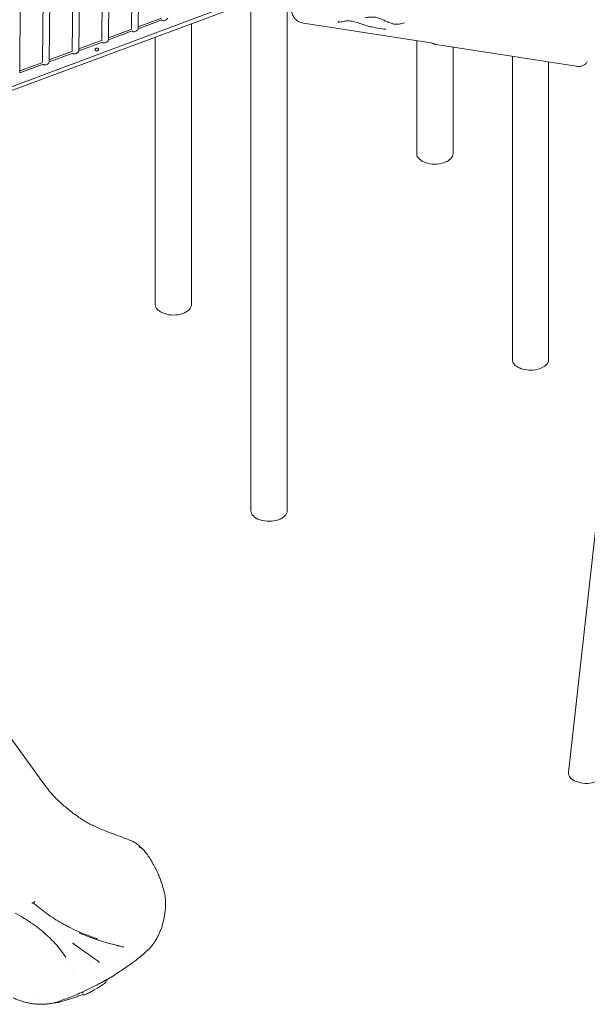
# Model space of a CAD drawing. Units: millimetres. Extents: x 108689 to 159324, y 0 to 99216.
# Drawn here: x 118393 to 120175, y 90015 to 93105 of the extents above; entities that cross this region are included whole.
import ezdxf

# ---------------------------------------------------------------- set-up
doc = ezdxf.new("R2010")
doc.units = ezdxf.units.MM

# ---------------------------------------------------------------- blocks, each defined once
blk = doc.blocks.new('A$C15C05B0E')
at = {"color": 0, "linetype": 'Continuous', "lineweight": 0, "extrusion": (-5.55112e-17, 0.816497, 0.57735)}
for p, q in [((-58618.2, 73969.8), (-58618.2, 76206.1)), ((-58992.7, 75483.2), (-58987.7, 76144.6)), ((-58971.7, 75483.1), (-58966.6, 76152.4)), ((-59085.8, 75448.7), (-59080.7, 76109.8)), ((-59064.8, 75448.4), (-59059.7, 76117.7)), ((-59157.8, 75413.6), (-59152.7, 76082.9)), ((-59250.9, 75378.9), (-59245.8, 76048.2)), ((-59178.8, 75414.1), (-59173.8, 76075.1)), ((-59271.9, 75379.6), (-59266.9, 76040.3)), ((-59343.9, 75344.2), (-59338.8, 76013.5)), ((-58618.2, 75567.2), (-60387.5, 74910.3)), ((-58676.1, 75559.3), (-60303.3, 74951.8)), ((-58504.2, 73969.8), (-58504.2, 75561.8)), ((-58971.8, 75482.6), (-58898, 75510.2)), ((-58971.7, 75488.2), (-58898.9, 75515.2)), ((-58804.4, 74616.9), (-58804.4, 75498)), ((-58053.6, 75438.1), (-58453.6, 75500)), ((-59064.8, 75447.9), (-58990.9, 75475.5)), ((-59064.7, 75453.6), (-58991.8, 75480.7)), ((-59157.9, 75413.2), (-59084, 75440.7)), ((-59157.8, 75419.1), (-59084.9, 75446.1)), ((-58918.4, 74616.9), (-58918.4, 75455.7)), ((-58098, 75090.6), (-58098, 75445)), ((-57597.1, 75364.6), (-58036.5, 75432.6)), ((-59250.9, 75384.5), (-59177.9, 75411.6)), ((-59250.9, 75378.4), (-59177, 75406)), ((-57984, 75090.6), (-57984, 75424.5)), ((-59343.9, 75343.7), (-59270.1, 75371.3)), ((-59343.8, 75350), (-59271, 75377)), ((-57797.8, 74443.9), (-57797.8, 75395.7)), ((-57683.8, 74443.9), (-57683.8, 75378)), ((-60448.9, 74749.1), (-59263, 73105.6)), ((-57508.3, 74161.1), (-57621.8, 73148.6)), ((-59305.6, 72738), (-59296.7, 72743.2)), ((-59206.1, 72630.5), (-59206.1, 72630.5)), ((-59120.9, 72553), (-59120.9, 72553)), ((-59282, 72440.5), (-59282, 72440.5))]:
    blk.add_line(p, q, dxfattribs=at)
at = {"color": 0, "linetype": 'Continuous', "lineweight": 0, "extrusion": (-7.89729e-17, 1.66533e-16, -1)}
blk.add_arc((59083.2, 72494.3), 10, 188.5193, 234.9667, dxfattribs=at)
at = {"color": 0, "linetype": 'Continuous', "lineweight": 0, "extrusion": (-2.34618e-17, 1.66533e-16, -1)}
blk.add_arc((59141.9, 72460.4), 10, 244.5707, 284.5846, dxfattribs=at)
at = {"color": 0, "linetype": 'Continuous', "lineweight": 0, "extrusion": (1.23884e-16, -7.75276e-18, -1)}
for centre, start_param, end_param in [((-58889.3, 75515), -0.515729, -0.359249), ((-58889.3, 75515), -2.664687, -0.515729), ((-58982.2, 75480.4), -0.515729, -0.359249), ((-58982.2, 75480.4), -2.664687, -0.515729), ((-58982.2, 75480.4), -2.821168, -2.664687), ((-59075.3, 75445.2), -0.515729, -0.359249), ((-59075.3, 75445.2), -2.664687, -0.515729), ((-59075.3, 75445.2), -2.821168, -2.664687), ((-59168.4, 75410.9), -0.515729, -0.359249), ((-59168.4, 75410.9), -2.664687, -0.515729), ((-59168.4, 75410.9), -2.821168, -2.664687), ((-59261.4, 75376.1), -0.515729, -0.359249), ((-59261.4, 75376.1), -2.664687, -0.515729), ((-59261.4, 75376.1), -2.821168, -2.664687)]:
    blk.add_ellipse(centre, major_axis=(-10.2, -4.3), ratio=0.58157, start_param=start_param, end_param=end_param, dxfattribs=at)
at = {"color": 0, "linetype": 'Continuous', "lineweight": 0, "extrusion": (1.58494e-16, 1.65121e-16, -1)}
blk.add_ellipse((-58041.4, 75439.4), major_axis=(-2.48, -4.33), ratio=0.000003, start_param=0, end_param=0.000019, dxfattribs=at)
at = {"color": 0, "linetype": 'Continuous', "lineweight": 0}
for centre, major_axis, ratio, start_param, end_param in [((-59101.7, 75417.2), (4.99, 2.32), 0.788675, -0.09780666933288079, 6.185378637846705), ((-59180.2, 72524.7), (2.38, 2.43), 0.000005, 0.000003, 0.00002), ((-59152.9, 72459), (-5.49, 8.09), 0.524877, -2.496168, -2.465769)]:
    blk.add_ellipse(centre, major_axis=major_axis, ratio=ratio, start_param=start_param, end_param=end_param, dxfattribs=at)
at = {"color": 0, "linetype": 'Continuous', "lineweight": 0, "extrusion": (2.01345e-17, -1.11022e-16, -1)}
for centre in [(-58041, 75090.6), (-58861.4, 74616.9), (-58561.2, 73969.8)]:
    blk.add_ellipse(centre, major_axis=(-57, 0), ratio=0.57735, start_param=-2.094395, end_param=0, dxfattribs=at)
at = {"color": 0, "linetype": 'Continuous', "lineweight": 0, "extrusion": (6.81716e-17, -2.22045e-16, -1)}
for centre in [(-58041, 75090.6), (-58861.4, 74616.9), (-58561.2, 73969.8)]:
    blk.add_ellipse(centre, major_axis=(57, 0), ratio=0.57735, start_param=0, end_param=1.047198, dxfattribs=at)
at = {"color": 0, "linetype": 'Continuous', "lineweight": 0, "extrusion": (1.79926e-17, 1.11022e-16, -1)}
blk.add_ellipse((-57740.8, 74443.9), major_axis=(-57, 0), ratio=0.57735, start_param=-1.832596, end_param=0, dxfattribs=at)
at = {"color": 0, "linetype": 'Continuous', "lineweight": 0, "extrusion": (-6.81716e-17, -2.22045e-16, -1)}
blk.add_ellipse((-57740.8, 74443.9), major_axis=(57, 0), ratio=0.57735, start_param=0, end_param=1.308997, dxfattribs=at)
at = {"color": 0, "linetype": 'Continuous', "lineweight": 0, "extrusion": (6.10783e-17, -1.10823e-16, -1)}
blk.add_ellipse((-57565.7, 73146.6), major_axis=(-56.2, -0.2), ratio=0.575272, start_param=-3.075278, end_param=0.066315, dxfattribs=at)
at = {"color": 0, "linetype": 'Continuous', "lineweight": 0, "extrusion": (1.64541e-16, 1.59096e-16, -1)}
blk.add_ellipse((-59111.2, 72476.5), major_axis=(5, -8.66), ratio=0.57735, start_param=-0.00117, end_param=0.001166, dxfattribs=at)
at = {"color": 0, "linetype": 'Continuous', "lineweight": 0}
for points, knots in [([(-58453.6, 75500), (-58455.4, 75500.3), (-58457.1, 75500.7), (-58460.7, 75501.7), (-58462.4, 75502.3), (-58465.9, 75503.7), (-58467.6, 75504.5), (-58470.8, 75506.4), (-58472.4, 75507.4), (-58475.4, 75509.6), (-58476.8, 75510.8), (-58479.4, 75513.3), (-58480.7, 75514.6), (-58482.9, 75517.4), (-58483.9, 75518.8), (-58485.7, 75521.8), (-58486.5, 75523.4), (-58487.9, 75526.5), (-58488.4, 75528.1), (-58489.2, 75531.3), (-58489.5, 75532.9), (-58489.6, 75535.3), (-58489.7, 75536), (-58489.7, 75536.8)], [0, 0, 0, 0, 5.50623, 5.50623, 11.106488, 11.106488, 16.736092, 16.736092, 22.317558, 22.317558, 27.923242, 27.923242, 33.519494, 33.519494, 39.123409, 39.123409, 44.716717, 44.716717, 50.282679, 50.282679, 55.837865, 55.837865, 58.440947, 58.440947, 58.440947, 58.440947]), ([(-58339.2, 75502.9), (-58339.6, 75502.8), (-58339.9, 75502.7), (-58340.7, 75502.7), (-58341.1, 75502.8), (-58342, 75503.1), (-58342.4, 75503.3), (-58343.1, 75503.8), (-58343.5, 75504.2), (-58344, 75504.9), (-58344.3, 75505.4), (-58344.6, 75506.1), (-58344.7, 75506.3), (-58344.7, 75506.6)], [0, 0, 0, 0, 1.129858, 1.129858, 2.366972, 2.366972, 3.725488, 3.725488, 5.159297, 5.159297, 6.677473, 6.677473, 7.479118, 7.479118, 7.479118, 7.479118]), ([(-58196.3, 75480.9), (-58199.5, 75481.3), (-58202.7, 75481.8), (-58215.4, 75483.6), (-58224.8, 75485.1), (-58239.7, 75488.2), (-58245.2, 75489.5), (-58254.7, 75492.2), (-58258.8, 75493.5), (-58267.3, 75496.3), (-58271.6, 75497.7), (-58282, 75501.2), (-58288.1, 75503.1), (-58298.1, 75505.5), (-58301.9, 75506.3), (-58308.3, 75507), (-58310.8, 75507.2), (-58315.3, 75507.1), (-58317.4, 75507), (-58321.5, 75506.6), (-58323.7, 75506.3), (-58328.3, 75505.5), (-58330.8, 75504.9), (-58335.2, 75503.9), (-58337.2, 75503.4), (-58339.2, 75502.9)], [0, 0, 0, 0, 10.000075, 10.000075, 39.258246, 39.258246, 56.263906, 56.263906, 69.267452, 69.267452, 82.966386, 82.966386, 102.255151, 102.255151, 114.198704, 114.198704, 122.059629, 122.059629, 128.669668, 128.669668, 135.75157, 135.75157, 144.252487, 144.252487, 151.054095, 151.054095, 151.054095, 151.054095]), ([(-58136, 75501.1), (-58138.8, 75500.2), (-58141.6, 75499.3), (-58147.4, 75497.8), (-58150.3, 75497.2), (-58155.7, 75496.5), (-58158.1, 75496.3), (-58162.6, 75496.4), (-58164.7, 75496.5), (-58168.7, 75497), (-58170.6, 75497.4), (-58174.5, 75498.3), (-58176.4, 75498.9), (-58180.6, 75500.3), (-58182.8, 75501.1), (-58187.5, 75503.1), (-58190.1, 75504.2), (-58196.1, 75506.9), (-58199.5, 75508.6), (-58207.7, 75512.3), (-58212.5, 75514.4), (-58220.3, 75517), (-58223.4, 75517.8), (-58228.4, 75518.7), (-58230.4, 75518.9), (-58234.4, 75519.2), (-58236.4, 75519.2), (-58240.6, 75519.1), (-58242.8, 75519), (-58247.6, 75518.6), (-58250.2, 75518.2), (-58255.1, 75517.5), (-58257.5, 75517.1), (-58259.8, 75516.7)], [0, 0, 0, 0, 10.007339, 10.007339, 19.741069, 19.741069, 27.33697, 27.33697, 33.782936, 33.782936, 39.682522, 39.682522, 45.89412, 45.89412, 52.894711, 52.894711, 61.310406, 61.310406, 72.669776, 72.669776, 88.238675, 88.238675, 97.71265, 97.71265, 103.901502, 103.901502, 110.199516, 110.199516, 117.369, 117.369, 125.907039, 125.907039, 133.615577, 133.615577, 133.615577, 133.615577]), ([(-58194.3, 75481.1), (-58194.7, 75480.9), (-58195.2, 75480.9), (-58195.8, 75480.8), (-58196.1, 75480.8), (-58196.3, 75480.9)], [0, 0, 0, 0, 1.271788, 1.271788, 1.974939, 1.974939, 1.974939, 1.974939]), ([(-58043.9, 75435), (-58044.7, 75435.5), (-58045.6, 75435.9), (-58047.5, 75436.6), (-58048.6, 75437), (-58050.9, 75437.6), (-58052.3, 75437.9), (-58053.6, 75438.1)], [0, 0, 0, 0, 3.690763, 3.690763, 7.460589, 7.460589, 11.686451, 11.686451, 11.686451, 11.686451]), ([(-58036.5, 75432.6), (-58037.7, 75432.8), (-58039, 75433.1), (-58041.3, 75433.8), (-58042.4, 75434.2), (-58043.6, 75434.9), (-58043.7, 75434.9), (-58043.9, 75435)], [0.000012, 0.000012, 0.000012, 0.000012, 3.888051, 3.888051, 7.763578, 7.763578, 8.308554, 8.308554, 8.308554, 8.308554]), ([(-57562.6, 75379.2), (-57563.3, 75377.9), (-57564.1, 75376.6), (-57566, 75374.2), (-57567, 75373.1), (-57569.4, 75371), (-57570.6, 75370.1), (-57573.3, 75368.4), (-57574.7, 75367.6), (-57577.8, 75366.3), (-57579.4, 75365.8), (-57582.6, 75364.9), (-57584.3, 75364.6), (-57587.8, 75364.2), (-57589.6, 75364.1), (-57593.3, 75364.2), (-57595.2, 75364.3), (-57597.1, 75364.6)], [0.000374, 0.000374, 0.000374, 0.000374, 5.323103, 5.323103, 10.723344, 10.723344, 16.146102, 16.146102, 21.606011, 21.606011, 27.130352, 27.130352, 32.679161, 32.679161, 38.264018, 38.264018, 44.202265, 44.202265, 44.202265, 44.202265]), ([(-59263, 73105.7), (-59261, 73103), (-59259, 73100.4), (-59253.9, 73093.9), (-59250.9, 73090.1), (-59244.4, 73082.4), (-59240.9, 73078.5), (-59233.8, 73070.9), (-59230.1, 73067.1), (-59222.4, 73059.6), (-59218.3, 73055.8), (-59209.7, 73048), (-59205.1, 73044.1), (-59195.5, 73036), (-59190.5, 73032), (-59180.3, 73024), (-59175.1, 73020), (-59164.5, 73012.3), (-59159.1, 73008.5), (-59148.4, 73001.2), (-59143.1, 72997.8), (-59133, 72991.6), (-59128.2, 72989), (-59119.6, 72984.7), (-59115.9, 72983), (-59107.5, 72979.1), (-59102.8, 72977), (-59091.8, 72972.2), (-59085.6, 72969.5), (-59073.2, 72964.5), (-59066.9, 72962), (-59058.2, 72958.7), (-59055.7, 72957.8), (-59053.2, 72956.9)], [0, 0, 0, 0, 10.001682, 10.001682, 24.887951, 24.887951, 40.74046, 40.74046, 56.689286, 56.689286, 73.586692, 73.586692, 92.130532, 92.130532, 111.846084, 111.846084, 132.0341, 132.0341, 152.426114, 152.426114, 172.246173, 172.246173, 189.462204, 189.462204, 201.995453, 201.995453, 218.061558, 218.061558, 239.073875, 239.073875, 260.198858, 260.198858, 268.644113, 268.644113, 268.644113, 268.644113]), ([(-59053.2, 72956.9), (-59050.2, 72955.8), (-59047.2, 72954.7), (-59035.4, 72950.3), (-59026.5, 72947), (-59009.5, 72940.5), (-59001.3, 72937.3), (-58993.2, 72933.9)], [0, 0, 0, 0, 10.000009, 10.000009, 40.000817, 40.000817, 67.942085, 67.942085, 67.942085, 67.942085]), ([(-58993, 72933.8), (-58990.9, 72933), (-58988.8, 72932), (-58984.8, 72929.8), (-58982.7, 72928.6), (-58978.7, 72925.9), (-58976.6, 72924.4), (-58972.5, 72921.2), (-58970.5, 72919.5), (-58965.7, 72915.4), (-58962.9, 72912.9), (-58959.1, 72909.5), (-58958.1, 72908.5), (-58957.1, 72907.5)], [0, 0, 0, 0, 6.899614, 6.899614, 14.028688, 14.028688, 21.664332, 21.664332, 29.573315, 29.573315, 40.725576, 40.725576, 44.980734, 44.980734, 44.980734, 44.980734]), ([(-58948.7, 72897.7), (-58950.1, 72899.7), (-58951.6, 72901.6), (-58953.1, 72903.3), (-58953.5, 72903.8), (-58953.8, 72904.2), (-58954.2, 72904.6), (-58954.6, 72905), (-58955, 72905.4), (-58955.4, 72905.9), (-58956.2, 72906.7), (-58956.9, 72907.4), (-58957.7, 72908.2), (-58958.6, 72908.9), (-58959.4, 72909.5), (-58960.2, 72910.2), (-58960.6, 72910.5), (-58961.1, 72910.8), (-58961.5, 72911.1), (-58961.9, 72911.4), (-58962.4, 72911.6), (-58962.8, 72911.9), (-58963.3, 72912.1), (-58963.7, 72912.3), (-58964.2, 72912.6), (-58964.7, 72912.8), (-58965.1, 72913), (-58965.6, 72913.1), (-58966.1, 72913.3), (-58966.6, 72913.5), (-58967.1, 72913.6), (-58967.3, 72913.7), (-58967.6, 72913.8), (-58967.8, 72913.8), (-58968, 72913.9), (-58968.1, 72913.9), (-58968.2, 72913.9), (-58968.3, 72913.9), (-58968.3, 72914), (-58968.4, 72914), (-58968.4, 72914), (-58968.5, 72914), (-58968.5, 72914), (-58968.5, 72914), (-58968.6, 72914), (-58968.6, 72914)], [0.00009755, 0.00009755, 0.00009755, 0.00009755, 0.00750013, 0.00750013, 0.00750013, 0.00935077, 0.00935077, 0.00935077, 0.01120142, 0.01120142, 0.01120142, 0.01490271, 0.01490271, 0.01490271, 0.018604, 0.018604, 0.018604, 0.02045464, 0.02045464, 0.02045464, 0.02230528, 0.02230528, 0.02230528, 0.02415593, 0.02415593, 0.02415593, 0.02600657, 0.02600657, 0.02600657, 0.02785722, 0.02785722, 0.02785722, 0.02878254, 0.02878254, 0.02878254, 0.0292452, 0.0292452, 0.0292452, 0.02947653, 0.02947653, 0.02947653, 0.0295922, 0.0295922, 0.0295922, 0.02970786, 0.02970786, 0.02970786, 0.02970786]), ([(-58948.7, 72897.7), (-58946.7, 72895), (-58944.7, 72892.3), (-58939.6, 72885), (-58936.4, 72880.3), (-58930.4, 72870.6), (-58927.5, 72865.7), (-58921.8, 72855.8), (-58919.2, 72850.8), (-58914.1, 72840.7), (-58911.7, 72835.6), (-58907.2, 72825.4), (-58905.1, 72820.3), (-58901.3, 72810.3), (-58899.5, 72805.3), (-58896.2, 72795.2), (-58894.7, 72790.2), (-58892.2, 72781.3), (-58891.3, 72777.6), (-58890.4, 72773.9)], [0, 0, 0, 0, 10.000964, 10.000964, 26.994275, 26.994275, 44.109176, 44.109176, 61.186657, 61.186657, 78.11301, 78.11301, 94.585314, 94.585314, 110.425806, 110.425806, 126.423164, 126.423164, 137.979932, 137.979932, 137.979932, 137.979932]), ([(-58890.4, 72773.9), (-58889.6, 72770.8), (-58888.9, 72767.7), (-58887.8, 72761.4), (-58887.4, 72758.3), (-58886.6, 72751.9), (-58886.4, 72748.7), (-58886.1, 72742.3), (-58886, 72739.1), (-58886.1, 72735.3), (-58886.1, 72734.7), (-58886.1, 72734.1)], [0, 0, 0, 0, 9.568184, 9.568184, 19.263365, 19.263365, 29.082048, 29.082048, 38.997057, 38.997057, 40.906079, 40.906079, 40.906079, 40.906079]), ([(-59304, 72738.6), (-59304.4, 72738.6), (-59304.8, 72738.4), (-59305.2, 72738.2), (-59305.3, 72738.2), (-59305.5, 72738.1), (-59305.6, 72738)], [0, 0, 0, 0, 0.00179152, 0.00179152, 0.00179152, 0.002368441, 0.002368441, 0.002368441, 0.002368441]), ([(-59301.2, 72739.5), (-59301.8, 72739.2), (-59302.4, 72739), (-59303, 72738.8), (-59303.3, 72738.7), (-59303.7, 72738.7), (-59304, 72738.6)], [0.005064438, 0.005064438, 0.005064438, 0.005064438, 0.007658842, 0.007658842, 0.007658842, 0.009162569, 0.009162569, 0.009162569, 0.009162569]), ([(-59298.3, 72741.9), (-59298.9, 72741.3), (-59299.5, 72740.8), (-59300.1, 72740.3), (-59300.5, 72740), (-59300.8, 72739.8), (-59301.2, 72739.5)], [0.001065943, 0.001065943, 0.001065943, 0.001065943, 0.003664845, 0.003664845, 0.003664845, 0.005199453, 0.005199453, 0.005199453, 0.005199453]), ([(-59301.2, 72739.5), (-59294.7, 72733.6), (-59288, 72727.8), (-59280.9, 72722.2), (-59273.9, 72716.5), (-59266.7, 72711), (-59259.2, 72705.7), (-59251.7, 72700.3), (-59243.9, 72695.1), (-59236, 72690.1), (-59228, 72685), (-59219.7, 72680.1), (-59211.2, 72675.3), (-59207, 72672.9), (-59202.7, 72670.5), (-59198.3, 72668.2), (-59196.1, 72667), (-59193.9, 72665.9), (-59191.7, 72664.8), (-59189.5, 72663.6), (-59187.3, 72662.5), (-59185, 72661.4), (-59176, 72656.9), (-59166.9, 72652.6), (-59157.6, 72648.5), (-59148.2, 72644.4), (-59138.7, 72640.5), (-59129, 72636.8), (-59124.2, 72634.9), (-59119.3, 72633.1), (-59114.3, 72631.3), (-59111.9, 72630.4), (-59109.4, 72629.6), (-59106.9, 72628.7), (-59105.6, 72628.3), (-59104.4, 72627.8), (-59103.2, 72627.4), (-59102.5, 72627.2), (-59101.9, 72627), (-59101.3, 72626.8), (-59101, 72626.7), (-59100.7, 72626.6), (-59100.3, 72626.5), (-59100.2, 72626.4), (-59100, 72626.4), (-59099.9, 72626.3), (-59099.8, 72626.3), (-59099.7, 72626.3), (-59099.6, 72626.2), (-59099.6, 72626.2), (-59099.6, 72626.2), (-59099.5, 72626.2), (-59099.5, 72626.2), (-59099.5, 72626.2), (-59099.5, 72626.2), (-59099.5, 72626.2), (-59099.4, 72626.2), (-59099.4, 72626.2), (-59099.4, 72626.2), (-59099.4, 72626.2), (-59099.4, 72626.2), (-59099.4, 72626.2), (-59099.4, 72626.2), (-59099.4, 72626.2)], [0.0312531, 0.0312531, 0.0312531, 0.0312531, 0.0640945, 0.0640945, 0.0640945, 0.0969359, 0.0969359, 0.0969359, 0.1297773, 0.1297773, 0.1297773, 0.1626187, 0.1626187, 0.1626187, 0.1790394, 0.1790394, 0.1790394, 0.1872497, 0.1872497, 0.1872497, 0.19546, 0.19546, 0.19546, 0.2283014, 0.2283014, 0.2283014, 0.2611428, 0.2611428, 0.2611428, 0.2775635, 0.2775635, 0.2775635, 0.2857738, 0.2857738, 0.2857738, 0.289879, 0.289879, 0.289879, 0.2919316, 0.2919316, 0.2919316, 0.2929579, 0.2929579, 0.2929579, 0.293471, 0.293471, 0.293471, 0.2937276, 0.2937276, 0.2937276, 0.2938559, 0.2938559, 0.2938559, 0.29392, 0.29392, 0.29392, 0.2939521, 0.2939521, 0.2939521, 0.2939682, 0.2939682, 0.2939682, 0.2939842, 0.2939842, 0.2939842, 0.2939842]), ([(-59296.7, 72743.2), (-59296.9, 72743), (-59297.2, 72742.8), (-59297.8, 72742.4), (-59298, 72742.2), (-59298.3, 72741.9)], [0, 0, 0, 0, 0.001163842, 0.001163842, 0.002327681, 0.002327681, 0.002327681, 0.002327681]), ([(-58886.1, 72734.1), (-58886.2, 72730.9), (-58886.3, 72727.8), (-58886.8, 72720.1), (-58887.2, 72715.6), (-58888.3, 72706.7), (-58888.9, 72702.3), (-58890.4, 72693.5), (-58891.2, 72689.2), (-58893.2, 72680.6), (-58894.2, 72676.4), (-58896.6, 72668.2), (-58897.8, 72664.1), (-58900.6, 72656.1), (-58902.1, 72652.1), (-58905.2, 72644.5), (-58906.9, 72640.7), (-58910.4, 72633.4), (-58912.3, 72629.9), (-58916.1, 72623), (-58918.2, 72619.7), (-58922.3, 72613.3), (-58924.5, 72610.2), (-58928.9, 72604.5), (-58931.2, 72601.7), (-58935.3, 72597.2), (-58937.1, 72595.4), (-58938.9, 72593.6)], [0, 0, 0, 0, 10.001831, 10.001831, 24.456639, 24.456639, 38.880308, 38.880308, 53.294758, 53.294758, 67.675596, 67.675596, 82.027256, 82.027256, 96.33815, 96.33815, 110.56079, 110.56079, 124.622257, 124.622257, 138.483383, 138.483383, 152.024361, 152.024361, 165.121711, 165.121711, 174.514161, 174.514161, 174.514161, 174.514161]), ([(-59357.8, 72706.9), (-59349.1, 72702.2), (-59340.7, 72697.4), (-59332.5, 72692.4), (-59328.4, 72689.9), (-59324.3, 72687.4), (-59320.3, 72684.8), (-59316.3, 72682.3), (-59312.4, 72679.6), (-59308.5, 72677), (-59300.8, 72671.7), (-59293.3, 72666.3), (-59286.1, 72660.7), (-59278.9, 72655.1), (-59271.9, 72649.4), (-59265.2, 72643.6), (-59261.9, 72640.7), (-59258.6, 72637.7), (-59255.4, 72634.7), (-59252.2, 72631.7), (-59249.1, 72628.7), (-59246, 72625.7), (-59239.9, 72619.6), (-59234.1, 72613.5), (-59228.6, 72607.2), (-59223.1, 72601), (-59217.9, 72594.6), (-59213, 72588.1), (-59210.6, 72584.9), (-59208.2, 72581.6), (-59205.9, 72578.4), (-59204.8, 72576.7), (-59203.6, 72575.1), (-59202.5, 72573.4), (-59202, 72572.6), (-59201.4, 72571.8), (-59200.9, 72571), (-59200.6, 72570.6), (-59200.4, 72570.1), (-59200.1, 72569.7), (-59200, 72569.5), (-59199.8, 72569.3), (-59199.7, 72569.1), (-59199.6, 72569), (-59199.5, 72568.9), (-59199.5, 72568.8), (-59199.4, 72568.7), (-59199.4, 72568.7), (-59199.4, 72568.6), (-59199.4, 72568.6), (-59199.3, 72568.6), (-59199.3, 72568.6), (-59199.3, 72568.6), (-59199.3, 72568.5), (-59199.3, 72568.5), (-59199.3, 72568.5), (-59199.3, 72568.5), (-59199.3, 72568.5), (-59199.3, 72568.5), (-59199.3, 72568.5), (-59199.3, 72568.5)], [0.0312772, 0.0312772, 0.0312772, 0.0312772, 0.0639764, 0.0639764, 0.0639764, 0.080326, 0.080326, 0.080326, 0.0966756, 0.0966756, 0.0966756, 0.1293748, 0.1293748, 0.1293748, 0.162074, 0.162074, 0.162074, 0.1784236, 0.1784236, 0.1784236, 0.1947731, 0.1947731, 0.1947731, 0.2274723, 0.2274723, 0.2274723, 0.2601715, 0.2601715, 0.2601715, 0.2765211, 0.2765211, 0.2765211, 0.2846959, 0.2846959, 0.2846959, 0.2887833, 0.2887833, 0.2887833, 0.290827, 0.290827, 0.290827, 0.2918488, 0.2918488, 0.2918488, 0.2923598, 0.2923598, 0.2923598, 0.2926152, 0.2926152, 0.2926152, 0.292743, 0.292743, 0.292743, 0.2928068, 0.2928068, 0.2928068, 0.2928388, 0.2928388, 0.2928388, 0.2928707, 0.2928707, 0.2928707, 0.2928707]), ([(-59157.1, 72645), (-59154.3, 72643.8), (-59151.5, 72642.6), (-59142.9, 72639), (-59137, 72636.6), (-59125.3, 72632.1), (-59119.3, 72629.9), (-59107.3, 72625.6), (-59101.2, 72623.6), (-59089, 72619.6), (-59082.8, 72617.7), (-59070.3, 72614.1), (-59064.1, 72612.3), (-59051.4, 72609), (-59045, 72607.4), (-59037.9, 72605.7), (-59037.1, 72605.6), (-59036.4, 72605.4)], [0, 0, 0, 0, 10.000491, 10.000491, 30.100992, 30.100992, 50.191485, 50.191485, 70.291064, 70.291064, 90.393236, 90.393236, 110.499466, 110.499466, 130.609604, 130.609604, 132.940301, 132.940301, 132.940301, 132.940301]), ([(-59177.6, 72612.7), (-59175.3, 72611.1), (-59173.1, 72609.5), (-59163.9, 72603), (-59157, 72598.1), (-59134.8, 72582.3), (-59119.4, 72571.3), (-59104.1, 72560.4)], [0, 0, 0, 0, 10, 10, 40, 40, 107.215569, 107.215569, 107.215569, 107.215569]), ([(-58939, 72593.5), (-58940.8, 72591.8), (-58942.6, 72590.1), (-58949.4, 72583.9), (-58954.3, 72579.5), (-58964.4, 72570.9), (-58969.6, 72566.7), (-58979.8, 72558.6), (-58985, 72554.6), (-58995.5, 72546.9), (-59000.9, 72543.1), (-59012.4, 72535.1), (-59018.5, 72531), (-59032, 72522.1), (-59039.4, 72517.4), (-59053.3, 72508.6), (-59059.7, 72504.5), (-59066.2, 72500.5)], [0, 0, 0, 0, 10.000164, 10.000164, 36.374374, 36.374374, 62.157612, 62.157612, 87.141266, 87.141266, 111.982919, 111.982919, 139.902855, 139.902855, 172.648646, 172.648646, 201.210933, 201.210933, 201.210933, 201.210933]), ([(-59036.4, 72605.4), (-59036.4, 72605.4), (-59036.4, 72605.4), (-59036.3, 72605.3), (-59036.2, 72605.3), (-59035.9, 72605.3), (-59035.6, 72605.2), (-59034.7, 72605), (-59034, 72604.8), (-59031.3, 72604.2), (-59029.3, 72603.7), (-59025.3, 72602.6), (-59023.3, 72602.1), (-59019.7, 72601.2), (-59018.1, 72600.9), (-59016.6, 72600.5)], [0, 0, 0, 0, 0.074981, 0.074981, 0.314922, 0.314922, 1.03476, 1.03476, 3.194766, 3.194766, 9.381456, 9.381456, 15.648802, 15.648802, 20.611852, 20.611852, 20.611852, 20.611852]), ([(-58939, 72593.5), (-58939, 72593.5), (-58939, 72593.5), (-58939, 72593.5), (-58939, 72593.5), (-58938.9, 72593.6), (-58938.9, 72593.6)], [0.0221451054, 0.0221451054, 0.0221451054, 0.0221451054, 0.0221598688, 0.0221598688, 0.0221598688, 0.0223829602, 0.0223829602, 0.0223829602, 0.0223829602]), ([(-59104.1, 72560.4), (-59102.7, 72559.4), (-59101.3, 72558.4), (-59098.4, 72556.3), (-59096.9, 72555.1), (-59094.7, 72553.5), (-59094, 72553), (-59093.3, 72552.5)], [0, 0, 0, 0, 5.894606, 5.894606, 11.887867, 11.887867, 14.53978, 14.53978, 14.53978, 14.53978]), ([(-59066.7, 72500.2), (-59069.1, 72498.9), (-59071.6, 72497.6), (-59081.4, 72492.4), (-59088.7, 72488.5), (-59107.7, 72478.7), (-59119.3, 72472.7), (-59139.4, 72463), (-59147.8, 72459.1), (-59163.1, 72452.3), (-59170, 72449.4), (-59183.7, 72443.8), (-59190.5, 72441.1), (-59204.4, 72435.8), (-59211.6, 72433.2), (-59220.4, 72430), (-59222.1, 72429.5), (-59223.7, 72428.9)], [0, 0, 0, 0, 10.000003, 10.000003, 40.00034, 40.00034, 86.558592, 86.558592, 118.667741, 118.667741, 144.602371, 144.602371, 169.352355, 169.352355, 195.015496, 195.015496, 200.82394, 200.82394, 200.82394, 200.82394]), ([(-59106.2, 72467.9), (-59108.5, 72466.5), (-59110.9, 72465.2), (-59117.2, 72461.7), (-59121, 72459.7), (-59129.1, 72455.5), (-59133.3, 72453.4), (-59137.6, 72451.4)], [0, 0, 0, 0, 10.001506, 10.001506, 25.583319, 25.583319, 42.216218, 42.216218, 42.216218, 42.216218]), ([(-59077.5, 72486.1), (-59079.6, 72484.6), (-59081.8, 72483.1), (-59088.2, 72478.9), (-59092.5, 72476.1), (-59099.9, 72471.5), (-59103, 72469.7), (-59106.1, 72467.9)], [0, 0, 0, 0, 10.000612, 10.000612, 29.032241, 29.032241, 42.250173, 42.250173, 42.250173, 42.250173]), ([(-59223.8, 72428.9), (-59226.7, 72427.9), (-59229.6, 72427), (-59236.1, 72425.3), (-59239.6, 72424.6), (-59246.8, 72423.2), (-59250.5, 72422.6), (-59258.1, 72421.7), (-59262, 72421.4), (-59269.8, 72420.9), (-59273.8, 72420.9), (-59281.9, 72420.9), (-59286, 72421.1), (-59294.2, 72421.7), (-59298.4, 72422.2), (-59306.8, 72423.3), (-59311, 72424), (-59319.4, 72425.7), (-59323.6, 72426.7), (-59332, 72429), (-59336.2, 72430.2), (-59344.5, 72433), (-59348.7, 72434.5), (-59356.7, 72437.7), (-59360.6, 72439.4), (-59364.5, 72441.2)], [0, 0, 0, 0, 10.004092, 10.004092, 21.898576, 21.898576, 34.228922, 34.228922, 47.008043, 47.008043, 60.198081, 60.198081, 73.718862, 73.718862, 87.527352, 87.527352, 101.525785, 101.525785, 115.670613, 115.670613, 129.903704, 129.903704, 144.186133, 144.186133, 157.8464, 157.8464, 157.8464, 157.8464]), ([(-59148, 72450.6), (-59152.4, 72449), (-59156.8, 72447.4), (-59165.6, 72444.4), (-59170, 72442.8), (-59178.9, 72439.9), (-59183.4, 72438.4), (-59192.4, 72435.5), (-59196.9, 72434.1), (-59206, 72431.3), (-59210.5, 72429.9), (-59215.1, 72428.5)], [1.79318086, 1.79318086, 1.79318086, 1.79318086, 1.81126038, 1.81126038, 1.8293399, 1.8293399, 1.84741943, 1.84741943, 1.86549895, 1.86549895, 1.88357847, 1.88357847, 1.88357847, 1.88357847]), ([(-59144.8, 72450.9), (-59144.9, 72451), (-59144.9, 72451), (-59145, 72451), (-59145.1, 72451), (-59145.3, 72451), (-59145.4, 72451), (-59145.7, 72451), (-59146, 72451), (-59146.3, 72451), (-59146.4, 72451), (-59146.5, 72451), (-59146.5, 72451), (-59146.6, 72451), (-59146.6, 72451), (-59146.6, 72451), (-59146.6, 72451), (-59146.6, 72451), (-59146.6, 72451), (-59146.6, 72451), (-59146.6, 72451), (-59146.7, 72451), (-59146.7, 72451), (-59146.8, 72451), (-59146.8, 72451), (-59147.1, 72450.9), (-59147.2, 72450.9), (-59147.5, 72450.7), (-59147.7, 72450.6), (-59147.9, 72450.5)], [0.613998, 0.613998, 0.613998, 0.613998, 0.716706, 0.716706, 1.051033, 1.051033, 1.376245, 1.376245, 2.030463, 2.030463, 2.34829, 2.34829, 2.426321, 2.426321, 2.455577, 2.455577, 2.466548, 2.466548, 2.468756, 2.468756, 2.504096, 2.504096, 2.610169, 2.610169, 2.928795, 2.928795, 3.870854, 3.870854, 4.530905, 4.530905, 4.530905, 4.530905]), ([(-59215.1, 72428.5), (-59218.7, 72427.5), (-59222.5, 72426.7), (-59229.3, 72425.8), (-59232.4, 72425.6), (-59235.4, 72425.5)], [1.8835785, 1.8835785, 1.8835785, 1.8835785, 2.1351813, 2.1351813, 2.3322517, 2.3322517, 2.3322517, 2.3322517])]:
    blk.add_open_spline(points, degree=3, knots=knots, dxfattribs=at)
for points in [[(-58344.7, 75506.6), (-58344.7, 75506.6), (-58344.7, 75506.6), (-58344.7, 75506.6)], [(-58339.2, 75502.9), (-58339.2, 75502.9), (-58339.2, 75502.9), (-58339.2, 75502.9)], [(-58196.3, 75480.9), (-58196.3, 75480.9), (-58196.3, 75480.9), (-58196.3, 75480.9)], [(-58194.4, 75481.1), (-58194.4, 75481.1), (-58194.4, 75481.1), (-58194.3, 75481.1)], [(-58993, 72933.8), (-58993, 72933.8), (-58993, 72933.8), (-58993, 72933.8)], [(-58948.7, 72897.7), (-58948.7, 72897.7), (-58948.7, 72897.7), (-58948.7, 72897.7)], [(-59177.6, 72612.7), (-59177.7, 72612.8), (-59177.7, 72612.8), (-59177.7, 72612.8)], [(-59036.4, 72605.4), (-59036.4, 72605.4), (-59036.4, 72605.4), (-59036.4, 72605.4)], [(-59197.4, 72545), (-59197.4, 72545), (-59197.4, 72545), (-59197.4, 72545)], [(-59073.3, 72493.1), (-59073.3, 72493), (-59073.3, 72492.9), (-59073.4, 72492.8)], [(-59072.8, 72497), (-59072.9, 72495.7), (-59073.1, 72494.4), (-59073.3, 72493.1)], [(-59068.4, 72499.3), (-59069.9, 72497.8), (-59071.5, 72496.4), (-59073.1, 72494.9)], [(-59070.4, 72513.8), (-59070.4, 72513.8), (-59070.4, 72513.8), (-59070.4, 72513.8)], [(-59066.7, 72500.2), (-59066.5, 72500.3), (-59066.4, 72500.4), (-59066.2, 72500.5)], [(-59066.4, 72500.3), (-59066.4, 72500.4), (-59066.3, 72500.4), (-59066.2, 72500.5)], [(-59146.4, 72477.3), (-59146.4, 72477.3), (-59146.4, 72477.3), (-59146.4, 72477.3)], [(-59148, 72450.6), (-59148, 72450.6), (-59148, 72450.6), (-59147.9, 72450.6)], [(-59146.1, 72460), (-59146.1, 72458.1), (-59146, 72456.3), (-59146, 72454.5)], [(-59223.8, 72428.9), (-59223.8, 72428.9), (-59223.7, 72428.9), (-59223.7, 72428.9)]]:
    blk.add_open_spline(points, degree=3, dxfattribs=at)

msp = doc.modelspace()

# ---------------------------------------------------------------- block references
msp.add_blockref('A$C15C05B0E', (177737.1, 17594.6))

doc.saveas('drawing.dxf')
